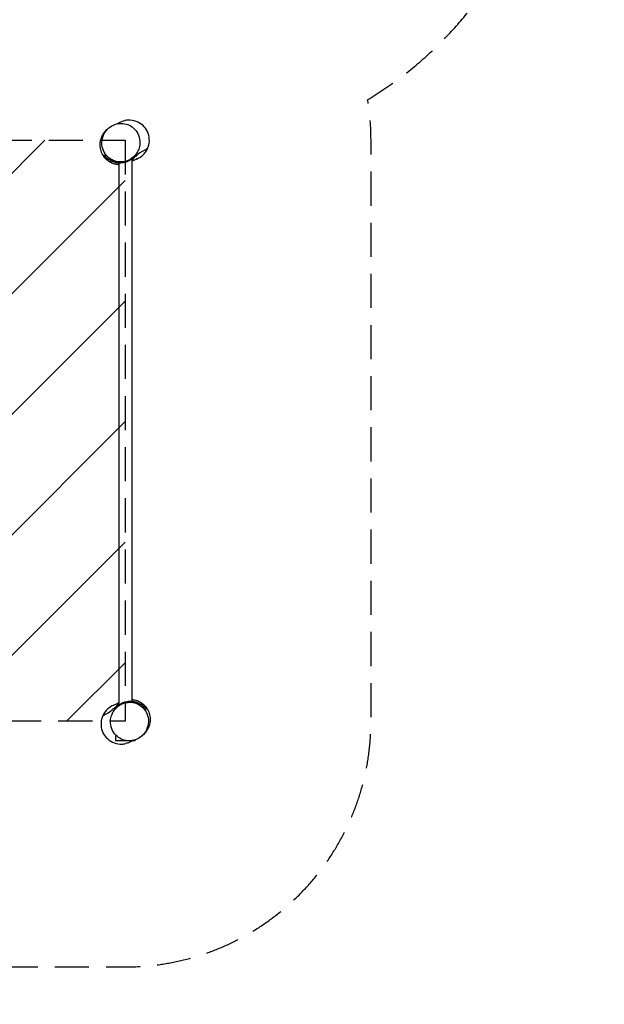
# Model space of a CAD drawing. Units: millimetres. Extents: x -2757 to 3428, y -3220 to 4114.
# Drawn here: x 1252 to 3428, y -3220 to 447 of the extents above; entities that cross this region are included whole.
import ezdxf

# ---------------------------------------------------------------- set-up
doc = ezdxf.new("R2010")
doc.units = ezdxf.units.MM
doc.header["$LTSCALE"] = 20
doc.linetypes.add('HIDDEN', pattern=[9.525, 6.35, -3.175])
for name, color, linetype in [('2d', 230, 'Continuous'), ('ASTMF3101-SafetyZone', 64, 'HIDDEN'), ('ASTMF3101-TrainingEnvelope', 222, 'HIDDEN'), ('ASTMF3101-TrainingEnvelope_Hatch', 222, 'HIDDEN')]:
    doc.layers.add(name, color=color, linetype=linetype)

msp = doc.modelspace()

# ---------------------------------------------------------------- hatches: boundary and pattern name
at = {"layer": 'ASTMF3101-TrainingEnvelope_Hatch'}
h = msp.add_hatch(dxfattribs=at)
h.set_pattern_fill('ANSI31', color=256, scale=100)
h.paths.add_polyline_path([(1644.2, -2.1), (1094.2, -2.1), (1094.2, -2166.1), (1644.2, -2166.1)], flags=17)
h.paths.add_polyline_path([(1041, -500), (1041, 500, 0.132767), (972.9, 751.9, 0.152909), (1062.2, 1037.1), (1062.2, 1667.7), (1133.5, 1544.2), (1383.5, 1111.2, 0.414214), (2066.5, 928.2, 0.414214), (2249.6, 1611.2), (1999.6, 2044.2), (1749.6, 2477.2, 0.414214), (1066.5, 2660.2, 0.154895), (862.6, 2436.8, 0.162517), (562.2, 2537.1, 0.01883), (524.6, 2535.7, 0.873713), (-396.9, 2900.2), (-886.2, 2028.1), (-1375.5, 1156, 0.201212), (-1419.6, 771.7, 0.228586), (-1387.4, 338.5), (-1078.1, -197.3), (-1541.6, -197.3, 0.414214), (-1841.6, -497.3), (-1841.6, -2005.2, 0.414214), (-1541.6, -2305.2), (-1069.1, -2305.2, 0.414214), (-769.1, -2005.2), (-769.1, -732.5), (-387.4, -1393.6, 0.890362), (524.5, -999.7, 0.008263), (541, -1000, 0.414214)])

# ---------------------------------------------------------------- linework, layer by layer
at = {"layer": '2d'}
for p, q in [((1668.3, -72.8), (1668.3, -2091.6)), ((1620, -86.5), (1620, -2105.4)), ((1608.1, -2221.1), (1608.1, -2238.9)), ((1612.7, -2221.1), (1608.1, -2221.1)), ((1680.1, -2235.8), (1680.1, -2238.9)), ((1654.7, -2238.9), (1608.1, -2238.9)), ((1680.1, -2238.9), (1663.5, -2238.9))]:
    msp.add_line(p, q, dxfattribs=at)
for points, knots in [([(1619.9, -92.8), (1616.9, -92.6), (1613.7, -92.1), (1603.2, -90), (1595.2, -87.3), (1580.9, -78.9), (1574.4, -73.6), (1563.7, -61.4), (1559.5, -54.3), (1553.5, -39.9), (1551.9, -32.5), (1550.6, -18.5), (1551.1, -11.9), (1553.2, 0.4), (1555, 5.9), (1559.3, 15.9), (1561.9, 20.3), (1567.1, 28), (1569.6, 30.9), (1574.2, 35.9), (1576.2, 37.7), (1580.2, 41.4), (1581.9, 42.8), (1584, 44.5), (1584.6, 45), (1585.1, 45.4)], [106.161568, 106.161568, 106.161568, 106.161568, 108.479184, 108.479184, 113.034663, 113.034663, 116.988081, 116.988081, 120.87108, 120.87108, 124.77515, 124.77515, 128.834203, 128.834203, 133.265247, 133.265247, 138.365616, 138.365616, 144.400406, 144.400406, 151.324281, 151.324281, 161.033462, 161.033462, 165.457219, 165.457219, 165.457219, 165.457219]), ([(1687.7, -48.9), (1690.4, -44.6), (1692.6, -40), (1696.9, -28.4), (1698.3, -21.3), (1699.3, -3.7), (1697.7, 6.8), (1690.4, 25), (1685.5, 33), (1673.2, 45.6), (1666.5, 50.5), (1651.8, 57.5), (1644.2, 59.7), (1628.3, 61.3), (1620.2, 60.7), (1603.9, 56.7), (1596, 53.1), (1580.9, 42.7), (1574.1, 35.5), (1563.1, 18.1), (1559.4, 7.8), (1556.8, -13.3), (1557.7, -23.9), (1563.7, -42.8), (1568.3, -51.2), (1579.8, -64.7), (1586.3, -70.1), (1600.5, -78), (1608, -80.6), (1623.6, -83.2), (1631.5, -83.2), (1647.7, -80.4), (1655.6, -77.4), (1671.2, -68.3), (1678.3, -61.9), (1683.9, -54.5), (1685.2, -52.7), (1686.5, -50.8), (1687.7, -48.9)], [-478.011822, -478.011822, -478.011822, -478.011822, -460.913961, -460.913961, -436.011452, -436.011452, -400.069692, -400.069692, -369.179545, -369.179545, -342.851715, -342.851715, -318.694804, -318.694804, -294.363525, -294.363525, -267.656015, -267.656015, -235.996787, -235.996787, -199.116387, -199.116387, -162.896777, -162.896777, -131.279621, -131.279621, -104.500326, -104.500326, -80.299996, -80.299996, -56.510505, -56.510505, -30.51679, -30.51679, 0, 0, 0, 7.512938, 7.512938, 7.512938, 7.512938]), ([(1614.4, 59.4), (1619.1, 62.3), (1625.1, 65.7), (1637.1, 69.7), (1639.7, 70.4), (1642.6, 71.1)], [142.61384, 142.61384, 142.61384, 142.61384, 155.461019, 155.461019, 158.585496, 158.585496, 158.585496, 158.585496]), ([(1727.9, -32), (1728.7, -30.2), (1729.4, -28.3), (1733.3, -17.2), (1734.6, -7.4), (1733.4, 12.1), (1731, 21.6), (1722.5, 39.2), (1716.6, 47.1), (1702.1, 60.2), (1693.6, 65.2), (1675.3, 71.8), (1665.5, 73.3), (1651.3, 72.6), (1646.9, 72.1), (1642.6, 71.1)], [-415.882792, -415.882792, -415.882792, -415.882792, -409.925913, -409.925913, -380.551115, -380.551115, -351.351292, -351.351292, -321.960083, -321.960083, -292.775237, -292.775237, -263.368075, -263.368075, -250.086806, -250.086806, -250.086806, -250.086806]), ([(1727.9, -32), (1720.6, -37.2), (1700, -45.3), (1682.6, -64.4), (1681.7, -63)], [0.2733097, 0.2733097, 0.2733097, 0.2733097, 0.4550081, 0.6064464, 0.6064464, 0.6064464, 0.6064464]), ([(1686.5, -71.9), (1694.9, -68.6), (1702.8, -63.8), (1713.4, -54.1), (1716.9, -50.1), (1723.1, -41.5), (1725.8, -36.9), (1727.9, -32)], [-1.826748, -1.826748, -1.826748, -1.826748, 25.587735, 25.587735, 41.485905, 41.485905, 57.537594, 57.537594, 57.537594, 57.537594]), ([(1561.8, -57.1), (1563.1, -59.2), (1564.5, -61.3), (1567.6, -65.4), (1569.3, -67.4), (1572.9, -71.3), (1574.9, -73.1), (1578.1, -75.8), (1579.2, -76.7), (1580.9, -78), (1581.5, -78.4), (1582.6, -79.3), (1583.2, -79.7), (1586.2, -81.7), (1588.8, -83.2), (1592.8, -85.2), (1594.2, -85.8), (1596.4, -86.7), (1597.1, -87), (1598.6, -87.6), (1599.3, -87.8), (1603, -89.1), (1606.1, -90), (1610.9, -91), (1612.5, -91.3), (1614.9, -91.6), (1615.8, -91.7), (1617.4, -91.8), (1618.3, -91.9), (1619.4, -92), (1619.7, -92), (1620, -92)], [0, 0, 0, 0, 0.00983022, 0.00983022, 0.01966045, 0.01966045, 0.02949067, 0.02949067, 0.03440578, 0.03440578, 0.03686334, 0.03686334, 0.03932089, 0.03932089, 0.04915112, 0.04915112, 0.05406623, 0.05406623, 0.05652378, 0.05652378, 0.05898134, 0.05898134, 0.06881156, 0.06881156, 0.07372668, 0.07372668, 0.07618423, 0.07618423, 0.07864179, 0.07864179, 0.07955053, 0.07955053, 0.07955053, 0.07955053]), ([(1561.8, -57.1), (1562, -57.1), (1562.5, -57.1), (1563.5, -57.1), (1563.9, -57.1), (1564.8, -57.1), (1565.3, -57.1), (1565.9, -57.1)], [0, 0, 0, 0, 0.0850254, 0.0850254, 0.1275381, 0.1275381, 0.1700508, 0.1700508, 0.1700508, 0.1700508]), ([(1683.1, -58.1), (1681.6, -60.1), (1680, -62), (1676.6, -65.7), (1674.8, -67.4), (1671.8, -70), (1670.8, -70.8), (1669.2, -72.1), (1668.7, -72.5), (1667.6, -73.3), (1667, -73.7), (1664.2, -75.6), (1661.8, -77.1), (1656.8, -79.7), (1654.1, -80.9), (1650, -82.5), (1648.6, -83), (1645.7, -83.8), (1644.2, -84.3), (1639.8, -85.3), (1636.8, -85.9), (1632.2, -86.4), (1630.6, -86.5), (1628.2, -86.6), (1627.4, -86.7), (1625.9, -86.7), (1625.1, -86.7), (1621.1, -86.6), (1618, -86.4), (1613.4, -85.8), (1611.9, -85.5), (1609.6, -85), (1608.9, -84.9), (1607.4, -84.5), (1606.6, -84.3), (1602.9, -83.3), (1600.1, -82.4), (1596, -80.7), (1594.7, -80.1), (1592, -78.9), (1590.8, -78.2), (1587, -76.2), (1584.7, -74.7), (1580.3, -71.6), (1578.2, -70), (1575.2, -67.4), (1574.3, -66.5), (1572.4, -64.7), (1571.5, -63.8), (1569, -61), (1567.4, -59), (1565.9, -57.1)], [0.0016207, 0.0016207, 0.0016207, 0.0016207, 0.0109675, 0.0109675, 0.0203143, 0.0203143, 0.0249877, 0.0249877, 0.0273243, 0.0273243, 0.029661, 0.029661, 0.0390078, 0.0390078, 0.0483546, 0.0483546, 0.0530279, 0.0530279, 0.0577013, 0.0577013, 0.0670481, 0.0670481, 0.0717215, 0.0717215, 0.0740582, 0.0740582, 0.0763949, 0.0763949, 0.0857416, 0.0857416, 0.090415, 0.090415, 0.0927517, 0.0927517, 0.0950884, 0.0950884, 0.1044351, 0.1044351, 0.1091085, 0.1091085, 0.1137819, 0.1137819, 0.1231287, 0.1231287, 0.1324754, 0.1324754, 0.1371488, 0.1371488, 0.1418222, 0.1418222, 0.151169, 0.151169, 0.151169, 0.151169]), ([(1668.3, -76.7), (1668.6, -76.4), (1668.9, -76.2), (1669.7, -75.5), (1670.3, -75.1), (1672.9, -72.8), (1674.9, -70.9), (1678.5, -67), (1680.1, -65), (1681.7, -63)], [0.13381398, 0.13381398, 0.13381398, 0.13381398, 0.13516557, 0.13516557, 0.13762313, 0.13762313, 0.14745335, 0.14745335, 0.15728357, 0.15728357, 0.15728357, 0.15728357]), ([(1687.1, -71.6), (1687.1, -71.6), (1686.7, -71.8), (1685, -72.6), (1683.2, -73.6), (1677.8, -76.4), (1673.7, -78.5), (1668.9, -80.8), (1668.6, -81), (1668.3, -81.1)], [10.665966, 10.665966, 10.665966, 10.665966, 18.54235, 18.54235, 34.19519, 34.19519, 57.568495, 57.568495, 59.283031, 59.283031, 59.283031, 59.283031]), ([(1683.8, -57.1), (1684.2, -57.1), (1684.5, -57.1), (1685.1, -57.1), (1685.4, -57.1), (1685.6, -57.1)], [0, 0, 0, 0, 0.0850048, 0.0850048, 0.1700096, 0.1700096, 0.1700096, 0.1700096]), ([(1726.5, -2121.1), (1725.2, -2118.9), (1723.8, -2116.8), (1720.7, -2112.7), (1719, -2110.7), (1715.4, -2106.9), (1713.4, -2105), (1710.2, -2102.3), (1709.1, -2101.4), (1707.4, -2100.1), (1706.8, -2099.7), (1705.7, -2098.9), (1705.1, -2098.5), (1702, -2096.5), (1699.5, -2095), (1695.4, -2093), (1694.1, -2092.3), (1691.9, -2091.4), (1691.2, -2091.1), (1689.7, -2090.6), (1689, -2090.3), (1685.2, -2089), (1682.2, -2088.1), (1677.4, -2087.2), (1675.8, -2086.9), (1673.3, -2086.6), (1672.5, -2086.5), (1670.9, -2086.3), (1670, -2086.2), (1668.9, -2086.2), (1668.6, -2086.1), (1668.3, -2086.1)], [0, 0, 0, 0, 0.00983022, 0.00983022, 0.01966045, 0.01966045, 0.02949067, 0.02949067, 0.03440578, 0.03440578, 0.03686334, 0.03686334, 0.03932089, 0.03932089, 0.04915112, 0.04915112, 0.05406623, 0.05406623, 0.05652378, 0.05652378, 0.05898134, 0.05898134, 0.06881156, 0.06881156, 0.07372668, 0.07372668, 0.07618423, 0.07618423, 0.07864179, 0.07864179, 0.07955053, 0.07955053, 0.07955053, 0.07955053]), ([(1668.4, -2085.4), (1671.3, -2085.6), (1674.6, -2086), (1685, -2088.1), (1693, -2090.8), (1707.4, -2099.2), (1713.9, -2104.5), (1724.6, -2116.8), (1728.8, -2123.8), (1734.7, -2138.2), (1736.4, -2145.6), (1737.7, -2159.6), (1737.2, -2166.3), (1735.1, -2178.5), (1733.3, -2184), (1729, -2194.1), (1726.4, -2198.4), (1721.1, -2206.2), (1718.7, -2209.1), (1714.1, -2214), (1712.1, -2215.9), (1708.1, -2219.5), (1706.4, -2220.9), (1704.3, -2222.6), (1703.7, -2223.1), (1703.1, -2223.5)], [106.161568, 106.161568, 106.161568, 106.161568, 108.479184, 108.479184, 113.034663, 113.034663, 116.988081, 116.988081, 120.87108, 120.87108, 124.77515, 124.77515, 128.834203, 128.834203, 133.265247, 133.265247, 138.365616, 138.365616, 144.400406, 144.400406, 151.324281, 151.324281, 161.033462, 161.033462, 165.457219, 165.457219, 165.457219, 165.457219]), ([(1601.8, -2106.2), (1593.3, -2109.5), (1585.5, -2114.4), (1574.9, -2124), (1571.3, -2128), (1565.1, -2136.6), (1562.5, -2141.3), (1560.4, -2146.2)], [-1.826748, -1.826748, -1.826748, -1.826748, 25.587735, 25.587735, 41.485905, 41.485905, 57.537594, 57.537594, 57.537594, 57.537594]), ([(1560.4, -2146.2), (1567.7, -2141), (1588.3, -2132.9), (1605.7, -2113.7), (1606.6, -2115.2)], [0.2733097, 0.2733097, 0.2733097, 0.2733097, 0.4550081, 0.6064464, 0.6064464, 0.6064464, 0.6064464]), ([(1600.6, -2129.2), (1597.9, -2133.6), (1595.7, -2138.1), (1591.4, -2149.7), (1590, -2156.9), (1589, -2174.4), (1590.6, -2184.9), (1597.8, -2203.2), (1602.8, -2211.1), (1615.1, -2223.7), (1621.8, -2228.7), (1636.5, -2235.7), (1644.1, -2237.8), (1660, -2239.5), (1668.1, -2238.9), (1684.4, -2234.9), (1692.2, -2231.3), (1707.4, -2220.8), (1714.2, -2213.6), (1725.2, -2196.3), (1728.9, -2185.9), (1731.5, -2164.9), (1730.6, -2154.2), (1724.6, -2135.3), (1720, -2127), (1708.5, -2113.4), (1702, -2108), (1687.8, -2100.2), (1680.3, -2097.5), (1664.7, -2094.9), (1656.8, -2094.9), (1640.6, -2097.8), (1632.7, -2100.7), (1617.1, -2109.8), (1610, -2116.3), (1604.4, -2123.6), (1603, -2125.4), (1601.8, -2127.3), (1600.6, -2129.2)], [-478.011822, -478.011822, -478.011822, -478.011822, -460.913961, -460.913961, -436.011452, -436.011452, -400.069692, -400.069692, -369.179545, -369.179545, -342.851715, -342.851715, -318.694804, -318.694804, -294.363525, -294.363525, -267.656015, -267.656015, -235.996787, -235.996787, -199.116387, -199.116387, -162.896777, -162.896777, -131.279621, -131.279621, -104.500326, -104.500326, -80.299996, -80.299996, -56.510505, -56.510505, -30.51679, -30.51679, 0, 0, 0, 7.512938, 7.512938, 7.512938, 7.512938]), ([(1601.2, -2106.5), (1601.2, -2106.5), (1601.6, -2106.3), (1603.3, -2105.5), (1605.1, -2104.6), (1610.5, -2101.8), (1614.6, -2099.6), (1619.3, -2097.3), (1619.6, -2097.2), (1620, -2097)], [10.665966, 10.665966, 10.665966, 10.665966, 18.54235, 18.54235, 34.19519, 34.19519, 57.568495, 57.568495, 59.283031, 59.283031, 59.283031, 59.283031]), ([(1604.5, -2121.1), (1604.1, -2121.1), (1603.8, -2121.1), (1603.2, -2121.1), (1602.9, -2121.1), (1602.6, -2121.1)], [0, 0, 0, 0, 0.0850048, 0.0850048, 0.1700096, 0.1700096, 0.1700096, 0.1700096]), ([(1605.2, -2120), (1606.7, -2118.1), (1608.3, -2116.2), (1611.7, -2112.5), (1613.5, -2110.7), (1616.5, -2108.1), (1617.5, -2107.3), (1619.1, -2106.1), (1619.6, -2105.7), (1620.7, -2104.9), (1621.3, -2104.5), (1624.1, -2102.5), (1626.5, -2101.1), (1631.5, -2098.5), (1634.1, -2097.3), (1638.3, -2095.7), (1639.7, -2095.2), (1642.6, -2094.3), (1644.1, -2093.9), (1648.5, -2092.8), (1651.5, -2092.3), (1656.1, -2091.7), (1657.7, -2091.6), (1660.1, -2091.5), (1660.9, -2091.5), (1662.4, -2091.4), (1663.2, -2091.4), (1667.1, -2091.5), (1670.3, -2091.7), (1674.9, -2092.4), (1676.4, -2092.6), (1678.7, -2093.1), (1679.4, -2093.3), (1680.9, -2093.6), (1681.7, -2093.8), (1685.3, -2094.8), (1688.2, -2095.8), (1692.3, -2097.4), (1693.6, -2098), (1696.2, -2099.2), (1697.5, -2099.9), (1701.2, -2101.9), (1703.6, -2103.4), (1708, -2106.5), (1710.1, -2108.2), (1713.1, -2110.8), (1714, -2111.6), (1715.9, -2113.5), (1716.8, -2114.4), (1719.3, -2117.2), (1720.9, -2119.1), (1722.4, -2121.1)], [0.0016207, 0.0016207, 0.0016207, 0.0016207, 0.0109675, 0.0109675, 0.0203143, 0.0203143, 0.0249877, 0.0249877, 0.0273243, 0.0273243, 0.029661, 0.029661, 0.0390078, 0.0390078, 0.0483546, 0.0483546, 0.0530279, 0.0530279, 0.0577013, 0.0577013, 0.0670481, 0.0670481, 0.0717215, 0.0717215, 0.0740582, 0.0740582, 0.0763949, 0.0763949, 0.0857416, 0.0857416, 0.090415, 0.090415, 0.0927517, 0.0927517, 0.0950884, 0.0950884, 0.1044351, 0.1044351, 0.1091085, 0.1091085, 0.1137819, 0.1137819, 0.1231287, 0.1231287, 0.1324754, 0.1324754, 0.1371488, 0.1371488, 0.1418222, 0.1418222, 0.151169, 0.151169, 0.151169, 0.151169]), ([(1620, -2101.5), (1619.7, -2101.7), (1619.4, -2102), (1618.5, -2102.6), (1618, -2103.1), (1615.4, -2105.4), (1613.4, -2107.2), (1609.8, -2111.1), (1608.2, -2113.1), (1606.6, -2115.2)], [0.13381398, 0.13381398, 0.13381398, 0.13381398, 0.13516557, 0.13516557, 0.13762313, 0.13762313, 0.14745335, 0.14745335, 0.15728357, 0.15728357, 0.15728357, 0.15728357]), ([(1726.5, -2121.1), (1726.3, -2121.1), (1725.8, -2121.1), (1724.8, -2121.1), (1724.4, -2121.1), (1723.5, -2121.1), (1722.9, -2121.1), (1722.4, -2121.1)], [0, 0, 0, 0, 0.0850254, 0.0850254, 0.1275381, 0.1275381, 0.1700508, 0.1700508, 0.1700508, 0.1700508]), ([(1560.4, -2146.2), (1559.6, -2148), (1558.9, -2149.8), (1555, -2161), (1553.7, -2170.8), (1554.9, -2190.2), (1557.3, -2199.8), (1565.8, -2217.4), (1571.7, -2225.3), (1586.2, -2238.3), (1594.6, -2243.4), (1613, -2250), (1622.8, -2251.4), (1637, -2250.8), (1641.4, -2250.2), (1645.7, -2249.2)], [-415.882792, -415.882792, -415.882792, -415.882792, -409.925913, -409.925913, -380.551115, -380.551115, -351.351292, -351.351292, -321.960083, -321.960083, -292.775237, -292.775237, -263.368075, -263.368075, -250.086806, -250.086806, -250.086806, -250.086806]), ([(1671.6, -2238.9), (1667.2, -2241.5), (1661.6, -2244.4), (1651.2, -2247.8), (1648.6, -2248.6), (1645.7, -2249.2)], [144.639285, 144.639285, 144.639285, 144.639285, 155.461019, 155.461019, 158.585496, 158.585496, 158.585496, 158.585496])]:
    msp.add_open_spline(points, degree=3, knots=knots, dxfattribs=at)
for points in [[(1681.7, -63), (1683.1, -61), (1684.4, -59.1), (1685.6, -57.1)], [(1683.1, -58.1), (1684.2, -55.7), (1685.8, -52.5), (1687.7, -48.9)], [(1683.8, -57.1), (1683.6, -57.4), (1683.3, -57.8), (1683.1, -58.1)], [(1605.2, -2120), (1604.1, -2122.5), (1602.5, -2125.7), (1600.6, -2129.2)], [(1606.6, -2115.2), (1605.2, -2117.1), (1603.9, -2119.1), (1602.6, -2121.1)], [(1604.5, -2121.1), (1604.7, -2120.7), (1604.9, -2120.4), (1605.2, -2120)]]:
    msp.add_open_spline(points, degree=3, dxfattribs=at)
at = {"layer": 'ASTMF3101-SafetyZone', "extrusion": (-8.09716e-09, 1.25092e-08, 1), "elevation": 0, "flags": 128}
msp.add_lwpolyline([(1073.5, 3621.2, 0.507712), (-1194.9, 3347.9), (-1684.2, 2475.8), (-2173.5, 1603.7, 0.145918), (-2351.2, 814.8, 0.073096), (-2357.2, 403.3, 0.211803), (-2756.6, -497.3), (-2756.6, -2005.2, 0.414214), (-1541.6, -3220.2), (-1069.1, -3220.2, 0.281679), (12.8, -2558.2, 0.043872), (260.1, -2542.2, 0.294907), (1094.2, -3081.1), (1644.2, -3081.1, 0.414214), (2559.2, -2166.1), (2559.2, -2.1, 0.041513), (2546.6, 149.1, 0.408798), (3042, 2068.7), (2792, 2501.7), (2542, 2934.7, 0.314781)], format="xyb", close=True, dxfattribs=at)
at = {"layer": 'ASTMF3101-TrainingEnvelope', "flags": 128}
msp.add_lwpolyline([(1644.2, -2.1), (1644.2, -2166.1), (1094.2, -2166.1), (1094.2, -2.1)], close=True, dxfattribs=at)

doc.saveas('drawing.dxf')
